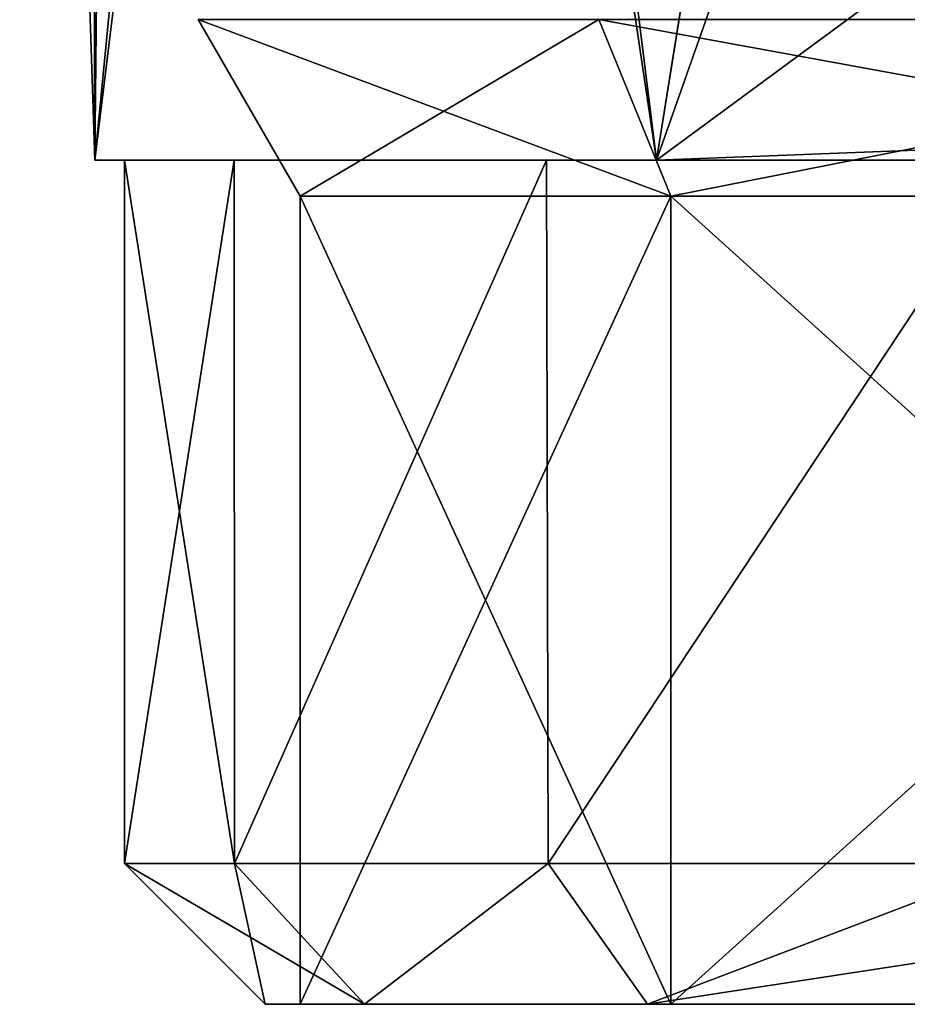
# Model space of a CAD drawing. Units: millimetres. Extents: x -77 to 68, y -234 to 154.
# Drawn here: x -16 to -3, y -208 to -195 of the extents above; entities that cross this region are included whole.
import ezdxf

# ---------------------------------------------------------------- set-up
doc = ezdxf.new("R2010")
doc.units = ezdxf.units.MM
doc.header["$LTSCALE"] = 65.185185
for name, color, linetype in [('1168', 7, 'CONTINUOUS'), ('1170', 7, 'CONTINUOUS'), ('1177', 7, 'CONTINUOUS'), ('1178', 7, 'CONTINUOUS'), ('1183', 7, 'CONTINUOUS'), ('1189', 7, 'CONTINUOUS'), ('1190', 7, 'CONTINUOUS')]:
    doc.layers.add(name, color=color, linetype=linetype)

msp = doc.modelspace()

# ---------------------------------------------------------------- linework, layer by layer
at = {"layer": '1168', "color": 7, "linetype": 'CONTINUOUS', "true_color": 0xc8c8c8}
for points in [[(-12.5, -208.5, 150), (-11.085, -208.5, 142.906), (-12, -208.5, 150), (-12.5, -208.5, 150)], [(-11.085, -208.5, 157.094), (-12.5, -208.5, 150), (-12, -208.5, 150), (-11.085, -208.5, 157.094)], [(-12, -208.5, 150), (-11.085, -208.5, 142.906), (-6.728, -208.5, 137.272), (-12, -208.5, 150)], [(-6.728, -208.5, 162.728), (-11.085, -208.5, 157.094), (-12, -208.5, 150), (-6.728, -208.5, 162.728)], [(-11.085, -208.5, 142.906), (-7.06, -208.5, 136.897), (-6.728, -208.5, 137.272), (-11.085, -208.5, 142.906)], [(-7.06, -208.5, 163.103), (-11.085, -208.5, 157.094), (-6.728, -208.5, 162.728), (-7.06, -208.5, 163.103)], [(-7.06, -208.5, 136.897), (6, -208.5, 131.5), (6, -208.5, 132), (-7.06, -208.5, 136.897)], [(-7.06, -208.5, 136.897), (6, -208.5, 132), (-6.728, -208.5, 137.272), (-7.06, -208.5, 136.897)], [(6, -208.5, 168.5), (-7.06, -208.5, 163.103), (6, -208.5, 168), (6, -208.5, 168.5)], [(6, -208.5, 168), (-7.06, -208.5, 163.103), (-6.728, -208.5, 162.728), (6, -208.5, 168)]]:
    msp.add_3dface(points, dxfattribs=at)
at = {"layer": '1170', "color": 7, "linetype": 'CONTINUOUS', "true_color": 0xc8c8c8}
for points in [[(-12.939, -196.5, 157.846), (-8.496, -196.5, 164.496), (-14.923, -196.5, 156.797), (-12.939, -196.5, 157.846)], [(-14.923, -196.5, 156.797), (-8.496, -196.5, 164.496), (-6.931, -196.5, 167.799), (-14.923, -196.5, 156.797)], [(-14.5, -196.5, 150), (-12.939, -196.5, 157.846), (-14.923, -196.5, 156.797), (-14.5, -196.5, 150)], [(-12.939, -196.5, 142.154), (-14.5, -196.5, 150), (-14.923, -196.5, 143.203), (-12.939, -196.5, 142.154)], [(-14.923, -196.5, 143.203), (-14.5, -196.5, 150), (-14.923, -196.5, 156.797), (-14.923, -196.5, 143.203)], [(-6.931, -196.5, 132.201), (-12.939, -196.5, 142.154), (-14.923, -196.5, 143.203), (-6.931, -196.5, 132.201)], [(-8.496, -196.5, 135.504), (-12.939, -196.5, 142.154), (-6.931, -196.5, 132.201), (-8.496, -196.5, 135.504)], [(-8.496, -196.5, 164.496), (-1.846, -196.5, 168.939), (-6.931, -196.5, 167.799), (-8.496, -196.5, 164.496)], [(-1.846, -196.5, 131.061), (-8.496, -196.5, 135.504), (-6.931, -196.5, 132.201), (-1.846, -196.5, 131.061)], [(-6.931, -196.5, 167.799), (-1.846, -196.5, 168.939), (6, -196.5, 172), (-6.931, -196.5, 167.799)], [(6, -196.5, 128), (-1.846, -196.5, 131.061), (-6.931, -196.5, 132.201), (6, -196.5, 128)]]:
    msp.add_3dface(points, dxfattribs=at)
at = {"layer": '1177', "color": 7, "linetype": 'CONTINUOUS', "true_color": 0xc8c8c8}
for points in [[(-12.939, -196.5, 157.846), (-14.5, -196.5, 150), (-12.933, -206.5, 157.861), (-12.939, -196.5, 157.846)], [(-14.5, -196.5, 150), (-12.939, -196.5, 142.154), (-14.5, -206.5, 150), (-14.5, -196.5, 150)], [(-12.933, -206.5, 157.861), (-14.5, -196.5, 150), (-14.5, -206.5, 150), (-12.933, -206.5, 157.861)], [(-14.5, -206.5, 150), (-12.939, -196.5, 142.154), (-12.933, -206.5, 142.139), (-14.5, -206.5, 150)], [(-8.496, -196.5, 164.496), (-12.939, -196.5, 157.846), (-12.933, -206.5, 157.861), (-8.496, -196.5, 164.496)], [(-12.939, -196.5, 142.154), (-8.496, -196.5, 135.504), (-12.933, -206.5, 142.139), (-12.939, -196.5, 142.154)], [(-8.472, -206.5, 164.52), (-8.496, -196.5, 164.496), (-12.933, -206.5, 157.861), (-8.472, -206.5, 164.52)], [(-12.933, -206.5, 142.139), (-8.496, -196.5, 135.504), (-8.472, -206.5, 135.48), (-12.933, -206.5, 142.139)], [(-1.846, -196.5, 168.939), (-8.496, -196.5, 164.496), (-8.472, -206.5, 164.52), (-1.846, -196.5, 168.939)], [(-8.496, -196.5, 135.504), (-1.846, -196.5, 131.061), (-8.472, -206.5, 135.48), (-8.496, -196.5, 135.504)], [(-1.794, -206.5, 168.961), (-1.846, -196.5, 168.939), (-8.472, -206.5, 164.52), (-1.794, -206.5, 168.961)], [(-8.472, -206.5, 135.48), (-1.846, -196.5, 131.061), (-1.794, -206.5, 131.039), (-8.472, -206.5, 135.48)]]:
    msp.add_3dface(points, dxfattribs=at)
at = {"layer": '1178', "color": 7, "linetype": 'CONTINUOUS', "true_color": 0xc8c8c8}
for points in [[(-14.923, -196.5, 143.203), (-14.923, -196.5, 156.797), (-15.99, -164.062, 149.342), (-14.923, -196.5, 143.203)], [(-14.587, -164.062, 142.243), (-14.923, -196.5, 143.203), (-15.99, -164.062, 149.342), (-14.587, -164.062, 142.243)], [(-15.99, -164.062, 149.342), (-14.923, -196.5, 156.797), (-15.014, -164.062, 156.512), (-15.99, -164.062, 149.342)], [(-15.014, -164.062, 156.512), (-14.923, -196.5, 156.797), (-11.762, -164.062, 162.981), (-15.014, -164.062, 156.512)], [(-6.931, -196.5, 132.201), (-14.923, -196.5, 143.203), (-10.956, -164.062, 135.983), (-6.931, -196.5, 132.201)], [(-10.956, -164.062, 135.983), (-14.923, -196.5, 143.203), (-14.587, -164.062, 142.243), (-10.956, -164.062, 135.983)], [(-14.923, -196.5, 156.797), (-6.931, -196.5, 167.799), (-11.762, -164.062, 162.981), (-14.923, -196.5, 156.797)], [(-11.762, -164.062, 162.981), (-6.931, -196.5, 167.799), (-1.741, -164.062, 170.593), (-11.762, -164.062, 162.981)], [(-5, -184.499, 130.948), (-6.931, -196.5, 132.201), (-10.956, -164.062, 135.983), (-5, -184.499, 130.948)], [(-6.931, -196.5, 167.799), (6, -196.5, 172), (-1.741, -164.062, 170.593), (-6.931, -196.5, 167.799)], [(-4.211, -188.778, 130.513), (-6.931, -196.5, 132.201), (-5, -184.499, 130.948), (-4.211, -188.778, 130.513)], [(-1.737, -192.674, 129.405), (-6.931, -196.5, 132.201), (-4.211, -188.778, 130.513), (-1.737, -192.674, 129.405)], [(6, -196, 128), (-6.931, -196.5, 132.201), (-1.737, -192.674, 129.405), (6, -196, 128)], [(6, -196.5, 128), (-6.931, -196.5, 132.201), (6, -196, 128), (6, -196.5, 128)]]:
    msp.add_3dface(points, dxfattribs=at)
at = {"layer": '1183', "color": 7, "linetype": 'CONTINUOUS', "true_color": 0xc8c8c8}
for points in [[(-12.5, -208.5, 150), (-11.085, -208.5, 157.094), (-14.5, -206.5, 150), (-12.5, -208.5, 150)], [(-12.5, -208.5, 150), (-14.5, -206.5, 150), (-12.933, -206.5, 142.139), (-12.5, -208.5, 150)], [(-11.085, -208.5, 157.094), (-12.933, -206.5, 157.861), (-14.5, -206.5, 150), (-11.085, -208.5, 157.094)], [(-11.085, -208.5, 142.906), (-12.5, -208.5, 150), (-12.933, -206.5, 142.139), (-11.085, -208.5, 142.906)], [(-11.085, -208.5, 142.906), (-12.933, -206.5, 142.139), (-8.472, -206.5, 135.48), (-11.085, -208.5, 142.906)], [(-11.085, -208.5, 157.094), (-8.472, -206.5, 164.52), (-12.933, -206.5, 157.861), (-11.085, -208.5, 157.094)], [(-7.06, -208.5, 136.897), (-11.085, -208.5, 142.906), (-8.472, -206.5, 135.48), (-7.06, -208.5, 136.897)], [(-11.085, -208.5, 157.094), (-7.06, -208.5, 163.103), (-8.472, -206.5, 164.52), (-11.085, -208.5, 157.094)], [(-7.06, -208.5, 136.897), (-8.472, -206.5, 135.48), (-1.794, -206.5, 131.039), (-7.06, -208.5, 136.897)], [(-7.06, -208.5, 163.103), (-1.794, -206.5, 168.961), (-8.472, -206.5, 164.52), (-7.06, -208.5, 163.103)], [(6, -208.5, 131.5), (-7.06, -208.5, 136.897), (6, -206.5, 129.5), (6, -208.5, 131.5)], [(6, -206.5, 129.5), (-7.06, -208.5, 136.897), (-1.794, -206.5, 131.039), (6, -206.5, 129.5)], [(-7.06, -208.5, 163.103), (6, -208.5, 168.5), (-1.794, -206.5, 168.961), (-7.06, -208.5, 163.103)]]:
    msp.add_3dface(points, dxfattribs=at)
at = {"layer": '1189', "color": 7, "linetype": 'CONTINUOUS', "true_color": 0xc8c8c8}
for points in [[(-6.728, -208.5, 162.728), (-12, -208.5, 150), (-6.728, -197.011, 162.728), (-6.728, -208.5, 162.728)], [(-12, -208.5, 150), (-6.728, -208.5, 137.272), (-12, -197.011, 150), (-12, -208.5, 150)], [(-6.728, -197.011, 162.728), (-12, -208.5, 150), (-12, -197.011, 150), (-6.728, -197.011, 162.728)], [(-12, -197.011, 150), (-6.728, -208.5, 137.272), (-6.728, -197.011, 137.272), (-12, -197.011, 150)], [(-6.728, -208.5, 137.272), (6, -208.5, 132), (-6.728, -197.011, 137.272), (-6.728, -208.5, 137.272)], [(6, -208.5, 132), (6, -197.011, 132), (-6.728, -197.011, 137.272), (6, -208.5, 132)], [(6, -208.5, 168), (-6.728, -208.5, 162.728), (6, -197.011, 168), (6, -208.5, 168)], [(6, -197.011, 168), (-6.728, -208.5, 162.728), (-6.728, -197.011, 162.728), (6, -197.011, 168)]]:
    msp.add_3dface(points, dxfattribs=at)
at = {"layer": '1190', "color": 7, "linetype": 'CONTINUOUS', "true_color": 0xc8c8c8}
for points in [[(-12, -197.011, 150), (-6.728, -197.011, 137.272), (-13.45, -194.5, 150), (-12, -197.011, 150)], [(-7.753, -194.5, 163.753), (-12, -197.011, 150), (-13.45, -194.5, 150), (-7.753, -194.5, 163.753)], [(-13.45, -194.5, 150), (-6.728, -197.011, 137.272), (-7.753, -194.5, 136.247), (-13.45, -194.5, 150)], [(-6.728, -197.011, 162.728), (-12, -197.011, 150), (-7.753, -194.5, 163.753), (-6.728, -197.011, 162.728)], [(6, -197.011, 132), (6, -194.5, 130.55), (-7.753, -194.5, 136.247), (6, -197.011, 132)], [(-6.728, -197.011, 137.272), (6, -197.011, 132), (-7.753, -194.5, 136.247), (-6.728, -197.011, 137.272)], [(6, -194.5, 169.45), (-6.728, -197.011, 162.728), (-7.753, -194.5, 163.753), (6, -194.5, 169.45)], [(6, -194.5, 169.45), (6, -197.011, 168), (-6.728, -197.011, 162.728), (6, -194.5, 169.45)]]:
    msp.add_3dface(points, dxfattribs=at)

doc.saveas('drawing.dxf')
